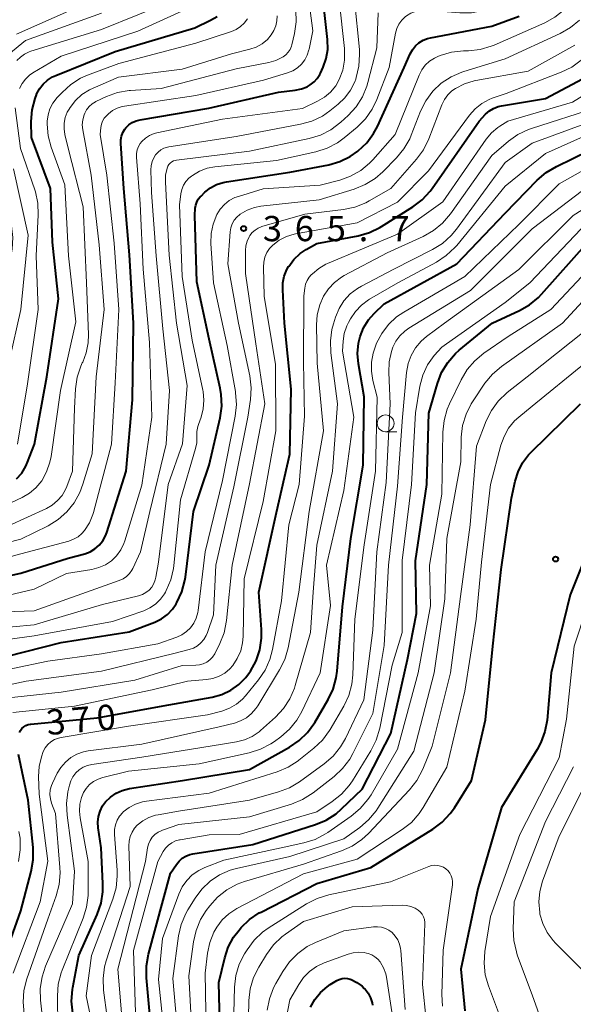
# Model space of a CAD drawing. Units: metres. Extents: x -68000 to -65999, y 25500 to 27000.
# Drawn here: x -67605 to -67523, y 25904 to 26050 of the extents above; entities that cross this region are included whole.
import ezdxf

# ---------------------------------------------------------------- set-up
doc = ezdxf.new("R2010")
doc.units = ezdxf.units.M
for name, color, linetype, lineweight in [('633100_広葉樹林', 7, 'Continuous', 13), ('710100_等高線(計曲線)', 7, 'Continuous', 40), ('710200_等高線(主曲線)', 7, 'Continuous', 13), ('731200_図化機測定による標高点', 7, 'Continuous', 40)]:
    doc.layers.add(name, color=color, linetype=linetype, lineweight=lineweight)
doc.styles.add('Style-WORKING', font='MS Gothic.ttf')

msp = doc.modelspace()

# ---------------------------------------------------------------- linework, layer by layer
at = {"layer": '633100_広葉樹林', "linetype": 'Continuous', "lineweight": 13}
msp.add_line((-67550.78, 25988.85), (-67549.11, 25988.85), dxfattribs=at)
msp.add_circle((-67550.78, 25990.1), 1.25, dxfattribs=at)
at = {"layer": '710100_等高線(計曲線)', "linetype": 'Continuous', "lineweight": 40, "flags": 128}
for points, elevation in [([(-67616.7, 25965.3), (-67605, 25967.85), (-67597.96, 25970.04), (-67595.48, 25970.73), (-67594.7, 25971.03), (-67593.99, 25971.45), (-67593.36, 25971.99), (-67592.83, 25972.63), (-67592.42, 25973.36), (-67592.22, 25973.88), (-67589.34, 25983), (-67588.41, 25993.59), (-67588.24, 26005), (-67588.86, 26015.14), (-67589.69, 26025), (-67590.16, 26031.69), (-67590.15, 26032.25), (-67590.05, 26032.8), (-67589.85, 26033.32), (-67589.56, 26033.8), (-67589.4, 26034), (-67588.95, 26034.44), (-67588.43, 26034.8), (-67587.86, 26035.06), (-67587.25, 26035.22), (-67577.05, 26036.95), (-67566.68, 26039.32), (-67564.2, 26039.61), (-67563.3, 26039.79), (-67562.45, 26040.13), (-67561.98, 26040.39), (-67561.41, 26040.83), (-67560.93, 26041.35), (-67560.55, 26041.95), (-67560.45, 26042.15), (-67560.06, 26043.02), (-67559.6, 26044.32), (-67559.38, 26045.68), (-67559.4, 26047.16), (-67560.35, 26055.65)], 350), ([(-67603.99, 25984.33), (-67602.99, 25987), (-67601.12, 25997), (-67599.4, 26008.6), (-67600.28, 26017), (-67600.61, 26025), (-67603.4, 26032.6), (-67603.44, 26034.94), (-67603.32, 26036.67), (-67602.89, 26038.37), (-67602.69, 26038.91), (-67602.65, 26039), (-67602.24, 26039.8), (-67601.69, 26040.51), (-67601.03, 26041.12), (-67600.28, 26041.6), (-67599.82, 26041.81), (-67591, 26045.38), (-67579.13, 26048.87), (-67576.79, 26050), (-67575.84, 26050.57)], 340), ([(-67599, 25957.54), (-67588.89, 25959.11), (-67585.08, 25960.57), (-67584.09, 25961.05), (-67583.21, 25961.69), (-67582.45, 25962.48), (-67581.89, 25963.3), (-67581.79, 25963.47), (-67581.05, 25965.05), (-67580.6, 25966.73), (-67580.53, 25967.24), (-67579.32, 25977), (-67577, 25983.86), (-67575.38, 25990.91), (-67575.14, 25992.64), (-67575.2, 25994.38), (-67575.37, 25995.34), (-67577, 26002.59), (-67578.86, 26011.14), (-67579.14, 26021), (-67579.07, 26022.07), (-67579, 26022.54), (-67578.84, 26022.99), (-67578.62, 26023.41), (-67578.32, 26023.78), (-67578.22, 26023.88), (-67577.64, 26024.43), (-67576.82, 26025.08), (-67575.9, 26025.58), (-67574.91, 26025.91), (-67574.42, 26026.01), (-67565, 26027.44), (-67559.22, 26028.54), (-67557.57, 26029.01), (-67556.03, 26029.75), (-67554.91, 26030.53), (-67554.85, 26030.58), (-67553.59, 26031.78), (-67552.56, 26033.19), (-67552.01, 26034.23), (-67548.01, 26043), (-67547.15, 26045), (-67546.8, 26045.63), (-67546.36, 26046.19), (-67545.82, 26046.67), (-67545.21, 26047.04), (-67544.54, 26047.31), (-67544.13, 26047.4), (-67535, 26049.13), (-67530.94, 26050.63)], 360), ([(-67545.33, 26023.33), (-67544.15, 26024.61), (-67543.84, 26025.02), (-67536.89, 26035), (-67535.91, 26036.03), (-67535.36, 26036.52), (-67534.73, 26036.91), (-67534.05, 26037.18), (-67533.54, 26037.3), (-67527, 26038.39), (-67518.32, 26043)], 370), ([(-67554.05, 26004.3), (-67553.34, 26005.46), (-67552.48, 26006.42), (-67551, 26007.85), (-67540.18, 26013.82), (-67533, 26021.32), (-67528.23, 26026.24), (-67526.92, 26027.38), (-67525.4, 26028.29), (-67515.65, 26033)], 380), ([(-67605.22, 25944.15), (-67605.05, 25944.47), (-67604.83, 25944.75), (-67604.57, 25945), (-67604.26, 25945.19), (-67603.93, 25945.33), (-67603.58, 25945.4), (-67603.51, 25945.41), (-67593.66, 25946.34), (-67583, 25948.25), (-67576.56, 25949.42), (-67575.14, 25949.81), (-67573.8, 25950.44), (-67572.59, 25951.29), (-67571.55, 25952.34), (-67571, 25953.08), (-67570.87, 25953.28), (-67570.04, 25954.81), (-67569.49, 25956.46), (-67569.23, 25958.18), (-67569.23, 25959.48), (-67569.61, 25965), (-67567, 25976.87), (-67565, 25985.5), (-67564.84, 25995.16), (-67565.8, 26005), (-67566.08, 26009.94), (-67566.05, 26010.98), (-67565.84, 26011.99), (-67565.45, 26012.95), (-67565.2, 26013.41), (-67565.18, 26013.43), (-67564.42, 26014.45), (-67563.49, 26015.32), (-67562.6, 26015.92), (-67561, 26016.83), (-67554.87, 26017.98), (-67553.19, 26018.44), (-67551.62, 26019.2), (-67551.39, 26019.34), (-67546.72, 26022.28), (-67545.33, 26023.33)], 370), ([(-67585.54, 25899), (-67586.33, 25907.72), (-67586.34, 25909.46), (-67586.02, 25911.24), (-67582.76, 25923.24), (-67581.88, 25924.56), (-67581.49, 25925.05), (-67581.02, 25925.47), (-67580.48, 25925.79), (-67579.9, 25926.02), (-67579.43, 25926.13), (-67570.51, 25927.49), (-67561.21, 25930.48), (-67559.6, 25931.15), (-67558.13, 25932.09), (-67557.33, 25932.79), (-67554.24, 25935.76), (-67550.01, 25943.99), (-67547.54, 25955), (-67546.17, 25961.83), (-67546.32, 25969.68), (-67544.65, 25981), (-67544.37, 25991.63), (-67543.09, 25996.04), (-67542.45, 25997.66), (-67541.55, 25999.15), (-67540.4, 26000.46), (-67539.84, 26000.96), (-67534.92, 26005), (-67530.9, 26006.85), (-67529.38, 26007.71), (-67528.04, 26008.82), (-67527.61, 26009.28), (-67520.73, 26017)], 390), ([(-67597.26, 25902.47), (-67597.45, 25904.21), (-67597.33, 25905.95), (-67597.28, 25906.26), (-67596.39, 25911), (-67593.65, 25917.13), (-67593.08, 25918.78), (-67592.81, 25920.5), (-67592.8, 25921.73), (-67593.08, 25927), (-67593.52, 25930), (-67593.57, 25930.84), (-67593.47, 25931.68), (-67593.23, 25932.48), (-67592.85, 25933.24), (-67592.42, 25933.83), (-67591.69, 25934.55), (-67590.85, 25935.13), (-67589.92, 25935.56), (-67588.84, 25935.83), (-67580.96, 25937.04), (-67571, 25938.66), (-67565.07, 25941.98), (-67563.63, 25942.95), (-67562.38, 25944.17), (-67561.32, 25945.64), (-67559.33, 25949.04), (-67558.58, 25950.61), (-67558.12, 25952.29), (-67557.99, 25953.27), (-67557.19, 25962.81), (-67555.93, 25973), (-67554.1, 25983.9), (-67553.96, 25994.04), (-67554.81, 25998.94), (-67554.94, 26000.48), (-67554.8, 26002.01), (-67554.57, 26003), (-67554.56, 26003.03), (-67554.05, 26004.3)], 380), ([(-67575.3, 25897), (-67575.56, 25907), (-67574.69, 25910.67), (-67574.17, 25912.27), (-67573.38, 25913.74), (-67572.57, 25914.8), (-67572.25, 25915.16), (-67571, 25916.37), (-67569.55, 25917.34), (-67569.3, 25917.47), (-67561, 25921.74), (-67553, 25924.08), (-67543.75, 25929.79), (-67542.36, 25930.83), (-67541.16, 25932.1), (-67540.55, 25932.96), (-67538, 25937), (-67535.94, 25946.06), (-67534.84, 25957), (-67533.61, 25968.39), (-67532.06, 25979), (-67531.53, 25981.49), (-67531.1, 25982.9), (-67530.43, 25984.22), (-67529.53, 25985.4), (-67529.18, 25985.76), (-67521.82, 25993)], 400), ([(-67605.64, 25981.83), (-67604.86, 25982.72), (-67604.25, 25983.74), (-67603.99, 25984.33)], 340), ([(-67518.38, 25977), (-67523.36, 25964.64), (-67526.18, 25953), (-67526.79, 25946.01), (-67527.1, 25944.29), (-67527.69, 25942.66), (-67528.24, 25941.63), (-67533.57, 25933), (-67537.07, 25920.93), (-67539.6, 25909), (-67539, 25902.8)], 400), ([(-67619.75, 25903), (-67616.18, 25913.82), (-67614.85, 25925), (-67615.14, 25932.86), (-67617.07, 25941), (-67620.26, 25949.74), (-67620.31, 25951.48), (-67620.28, 25951.9), (-67620.19, 25952.3), (-67620.02, 25952.68), (-67619.79, 25953.03), (-67619.51, 25953.34), (-67619.17, 25953.58), (-67618.99, 25953.68), (-67617.64, 25954.22), (-67616.12, 25954.53), (-67607, 25955.5), (-67599, 25957.54)], 360), ([(-67608.21, 25908.67), (-67605, 25917.64), (-67603.46, 25923.5), (-67603.17, 25925.22), (-67603.19, 25927.08), (-67603.92, 25934.08), (-67605.35, 25940.88)], 370), ([(-67561.96, 25903.32), (-67561.31, 25904.48), (-67560.47, 25905.51), (-67559.46, 25906.38), (-67559, 25906.69), (-67558.03, 25907.29), (-67557.66, 25907.47), (-67557.26, 25907.59), (-67556.85, 25907.64), (-67556.44, 25907.61), (-67556.03, 25907.51), (-67555.88, 25907.46), (-67555.04, 25907.02), (-67554.28, 25906.45), (-67553.95, 25906.11), (-67553.84, 25906), (-67553.38, 25905.4), (-67553.03, 25904.73), (-67552.79, 25904), (-67552.73, 25903.65)], 410)]:
    msp.add_lwpolyline(points, dxfattribs=dict(at, elevation=elevation))
at = {"layer": '710200_等高線(主曲線)', "linetype": 'Continuous', "lineweight": 13, "flags": 128}
for points, elevation in [([(-67555.01, 26034.13), (-67553.77, 26035.35), (-67552.77, 26036.78), (-67552.06, 26038.24), (-67550.23, 26043), (-67549.3, 26048.08), (-67549.1, 26048.77), (-67548.79, 26049.42), (-67548.37, 26050.01), (-67547.86, 26050.51), (-67547.69, 26050.65), (-67547.05, 26051.04), (-67546.34, 26051.32), (-67545.6, 26051.47), (-67544.84, 26051.49), (-67544.76, 26051.49), (-67539.75, 26051.1), (-67538.01, 26051.11), (-67536.29, 26051.43), (-67534.53, 26052.11), (-67528.7, 26055), (-67521.88, 26062.12)], 358), ([(-67539.2, 26045.46), (-67538.47, 26045.48), (-67536.74, 26045.67), (-67535.07, 26046.15), (-67534.66, 26046.32), (-67527.13, 26049.64), (-67525.61, 26050.48), (-67524.25, 26051.57), (-67523.5, 26052.37), (-67517.43, 26059.62)], 362), ([(-67616.41, 25967.59), (-67605, 25970.71), (-67597.87, 25972.61), (-67597.15, 25972.87), (-67596.49, 25973.25), (-67595.91, 25973.74), (-67595.52, 25974.19), (-67594.81, 25975.32), (-67594.3, 25976.56), (-67594.22, 25976.84), (-67591.5, 25987), (-67591, 25996.13), (-67590.45, 26007), (-67591.13, 26016.87), (-67592.21, 26027), (-67593.19, 26033), (-67593.09, 26034.07), (-67593.01, 26034.55), (-67592.84, 26035.01), (-67592.6, 26035.43), (-67592.29, 26035.8), (-67592.21, 26035.87), (-67591.98, 26036.09), (-67591.36, 26036.57), (-67590.67, 26036.94), (-67589.92, 26037.18), (-67589.58, 26037.25), (-67579, 26038.84), (-67568.91, 26041.09), (-67565.35, 26042.19), (-67564.59, 26042.49), (-67563.9, 26042.93), (-67563.3, 26043.47), (-67562.8, 26044.11), (-67562.42, 26044.83), (-67562.17, 26045.61), (-67562.14, 26045.71), (-67561.59, 26048.41), (-67562.63, 26056.41)], 348), ([(-67611, 25963.59), (-67603, 25965.46), (-67598.2, 25967.8), (-67594.43, 25968.4), (-67593.39, 25968.66), (-67592.42, 25969.09), (-67591.53, 25969.69), (-67590.77, 25970.43), (-67590.14, 25971.29), (-67589.67, 25972.25), (-67589.54, 25972.65), (-67587, 25980.93), (-67585.54, 25991), (-67585.87, 26002.13), (-67586.82, 26013), (-67587.27, 26022.73), (-67587.82, 26029.65), (-67587.82, 26030.2), (-67587.72, 26030.73), (-67587.53, 26031.24), (-67587.26, 26031.71), (-67587.02, 26032), (-67586.49, 26032.49), (-67585.87, 26032.89), (-67585.2, 26033.17), (-67584.78, 26033.28), (-67575, 26035.31), (-67563.12, 26036.88), (-67560.88, 26037.96), (-67559.85, 26038.56), (-67558.95, 26039.33), (-67558.2, 26040.25), (-67557.66, 26041.19), (-67557.14, 26042.59), (-67556.87, 26044.06), (-67556.87, 26045.55), (-67556.89, 26045.78), (-67557.67, 26053)], 352), ([(-67609, 25962.06), (-67603, 25962.23), (-67591.75, 25966.25), (-67590.37, 25966.74), (-67589.81, 25966.99), (-67589.31, 25967.34), (-67588.87, 25967.77), (-67588.51, 25968.26), (-67588.37, 25968.53), (-67587.19, 25971), (-67585.83, 25977), (-67583.41, 25987), (-67582.91, 25995), (-67583.88, 26004.12), (-67584.86, 26015), (-67585.6, 26024.4), (-67585.68, 26027.75), (-67585.65, 26028.38), (-67585.5, 26028.99), (-67585.25, 26029.56), (-67584.97, 26030), (-67584.61, 26030.4), (-67584.19, 26030.73), (-67583.72, 26030.98), (-67583.22, 26031.15), (-67582.98, 26031.19), (-67573, 26032.72), (-67563.43, 26034.54), (-67561.76, 26035.01), (-67560.18, 26035.77), (-67559.06, 26036.54), (-67557.85, 26037.51), (-67556.83, 26038.48), (-67555.99, 26039.61), (-67555.37, 26040.87), (-67555.23, 26041.27), (-67555.15, 26041.5), (-67554.74, 26043.19), (-67554.64, 26044.93), (-67554.68, 26045.66), (-67555.42, 26053)], 354), ([(-67605.59, 26044), (-67605.06, 26044.54), (-67604.43, 26044.98), (-67603.74, 26045.31), (-67603.52, 26045.39), (-67593, 26048.65), (-67582.21, 26053)], 336), ([(-67605.18, 26039.85), (-67604.82, 26040.59), (-67604.33, 26041.25), (-67603.73, 26041.82), (-67603.2, 26042.19), (-67599, 26044.68), (-67587.62, 26048.38), (-67578.88, 26052.34)], 338), ([(-67615.91, 25970.09), (-67605, 25972.9), (-67600.95, 25974.89), (-67599.46, 25975.79), (-67598.14, 25976.93), (-67597.05, 25978.29), (-67596.21, 25979.82), (-67595.76, 25981.04), (-67594.42, 25985.58), (-67593.82, 25997), (-67592.63, 26007), (-67593.38, 26016.62), (-67594.57, 26027), (-67595.79, 26033.73), (-67595.86, 26034.47), (-67595.8, 26035.22), (-67595.61, 26035.94), (-67595.51, 26036.18), (-67595.23, 26036.7), (-67594.86, 26037.17), (-67594.42, 26037.56), (-67593.92, 26037.87), (-67593.83, 26037.91), (-67592.26, 26038.65), (-67590.62, 26039.25), (-67588.9, 26039.55), (-67588.68, 26039.57), (-67584.13, 26039.87), (-67573, 26042.78), (-67568.16, 26043.72), (-67567.1, 26044.02), (-67566.12, 26044.5), (-67566, 26044.57), (-67565.6, 26044.87), (-67565.26, 26045.24), (-67564.98, 26045.66), (-67564.79, 26046.13), (-67564.73, 26046.35), (-67564.33, 26048.04), (-67564.07, 26049.77), (-67564.13, 26051.51)], 346), ([(-67612.71, 25959.29), (-67603, 25960.17), (-67592.84, 25963.16), (-67587.49, 25964.46), (-67586.93, 25964.66), (-67586.4, 25964.94), (-67585.94, 25965.32), (-67585.54, 25965.77), (-67585.23, 25966.28), (-67585.02, 25966.84), (-67584.93, 25967.23), (-67584.55, 25969.45), (-67583.08, 25981), (-67580.95, 25987.05), (-67580.29, 25995.71), (-67581.87, 26005), (-67582.93, 26015.07), (-67583.52, 26025.92), (-67583.49, 26026.96), (-67583.26, 26028.03), (-67583.14, 26028.31), (-67582.99, 26028.56), (-67582.79, 26028.77), (-67582.55, 26028.95), (-67582.29, 26029.09), (-67582.01, 26029.18), (-67581.86, 26029.2), (-67571, 26030.56), (-67562.12, 26032.44), (-67560.45, 26032.94), (-67558.9, 26033.73), (-67557.43, 26034.85), (-67556.34, 26035.85), (-67555.16, 26037.13), (-67554.22, 26038.6), (-67553.56, 26040.21), (-67553.4, 26040.74), (-67552.08, 26045.92), (-67551.87, 26051.09)], 356), ([(-67609.88, 25988.88), (-67609.59, 25989.41), (-67609.07, 25990.84), (-67608.81, 25992.35), (-67608.78, 25993.33), (-67609, 26001.41), (-67606.78, 26013), (-67606.31, 26015.98), (-67606.19, 26017.71), (-67606.37, 26019.45), (-67606.5, 26020.01), (-67608.43, 26027.57), (-67610.01, 26034.85), (-67610.23, 26036.58), (-67610.15, 26038.32), (-67610, 26039.15), (-67609.81, 26040), (-67609.33, 26041.49), (-67608.61, 26042.88), (-67607.65, 26044.12), (-67606.77, 26044.96), (-67604.3, 26047), (-67593, 26051.03)], 334), ([(-67605.63, 26047.91), (-67597, 26051.74)], 332), ([(-67609.73, 25973.56), (-67601.2, 25977.46), (-67600.32, 25977.96), (-67599.54, 25978.61), (-67598.88, 25979.38), (-67598.37, 25980.25), (-67598.17, 25980.73), (-67597.33, 25983), (-67597, 25992.37), (-67596.85, 25995.23), (-67596.61, 25996.95), (-67596.07, 25998.61), (-67595.86, 25999.08), (-67595.8, 25999.2), (-67595.27, 26000.6), (-67594.98, 26002.07), (-67594.94, 26003.3), (-67595.26, 26011), (-67595.72, 26022.28), (-67597.96, 26031), (-67598.45, 26033.03), (-67598.58, 26033.87), (-67598.56, 26034.72), (-67598.4, 26035.55), (-67598.09, 26036.35), (-67597.83, 26036.81), (-67597.69, 26037.03), (-67596.89, 26038.07), (-67595.92, 26038.96), (-67594.81, 26039.66), (-67594.27, 26039.91), (-67590.48, 26041.52), (-67581, 26042.72), (-67573.67, 26045), (-67570.97, 26045.69), (-67570.02, 26046.02), (-67569.14, 26046.52), (-67568.36, 26047.16), (-67567.78, 26047.82), (-67567.38, 26048.46), (-67567.1, 26049.16), (-67566.94, 26049.9), (-67566.92, 26050.66)], 344), ([(-67608.76, 25977.24), (-67604.79, 25979.1), (-67603.71, 25979.72), (-67602.76, 25980.53), (-67601.89, 25981.58), (-67601.16, 25982.89), (-67600.67, 25984.31), (-67600.5, 25985.18), (-67599.09, 25995), (-67596.83, 26005.17), (-67597.89, 26015), (-67598.44, 26025.56), (-67600.48, 26031.13), (-67600.94, 26032.81), (-67601.09, 26034.55), (-67601.08, 26034.99), (-67601.08, 26035.01), (-67600.96, 26035.95), (-67600.68, 26036.86), (-67600.24, 26037.7), (-67599.62, 26038.5), (-67598.88, 26039.29), (-67597.59, 26040.45), (-67596.11, 26041.38), (-67595.09, 26041.82), (-67590.43, 26043.57), (-67579, 26046.58), (-67573.71, 26048.33), (-67573, 26048.64), (-67572.36, 26049.06), (-67571.79, 26049.59), (-67571.33, 26050.21)], 342), ([(-67547.19, 26032.4), (-67546.98, 26032.91), (-67545.58, 26036.48), (-67544.8, 26038.04), (-67543.77, 26039.45), (-67542.5, 26040.65), (-67541.05, 26041.61), (-67539.45, 26042.31), (-67539.16, 26042.4), (-67533, 26044.26), (-67524.81, 26048.05), (-67523.3, 26048.92), (-67521.96, 26050.03)], 364), ([(-67611.42, 25952.58), (-67601, 25954.78), (-67593, 25955.87), (-67584.65, 25957.35), (-67581.82, 25958.34), (-67581.06, 25958.68), (-67580.37, 25959.15), (-67579.77, 25959.73), (-67579.28, 25960.41), (-67578.92, 25961.16), (-67578.69, 25961.97), (-67578.64, 25962.29), (-67577.59, 25971), (-67575, 25981.59), (-67573.13, 25991.18), (-67572.94, 25992.91), (-67573.07, 25994.65), (-67573.1, 25994.83), (-67574.31, 26001.69), (-67576.36, 26011), (-67576.74, 26016.84), (-67576.71, 26018.29), (-67576.43, 26019.71), (-67575.86, 26021.14), (-67575.37, 26021.93), (-67574.75, 26022.62), (-67574.02, 26023.2), (-67573.19, 26023.64), (-67572.66, 26023.83), (-67569, 26024.95), (-67560.49, 26025.51), (-67557.59, 26026.25), (-67555.98, 26026.82), (-67554.48, 26027.67), (-67553.16, 26028.75), (-67552.7, 26029.24), (-67549.35, 26033), (-67545.8, 26041.83), (-67545.41, 26042.61), (-67544.88, 26043.31), (-67544.24, 26043.91), (-67543.51, 26044.39), (-67543, 26044.62), (-67542.67, 26044.75), (-67541, 26045.25), (-67539.2, 26045.46)], 362), ([(-67537.36, 26041.04), (-67529.58, 26042.42), (-67522.63, 26046.29)], 366), ([(-67606.18, 25947.14), (-67597, 25948.06), (-67585.5, 25950.5), (-67580.22, 25951.78), (-67577.4, 25952.02), (-67576.45, 25952.18), (-67575.54, 25952.51), (-67574.69, 25952.99), (-67573.95, 25953.61), (-67573.5, 25954.1), (-67572.82, 25955.14), (-67572.32, 25956.29), (-67572.04, 25957.5), (-67571.96, 25958.41), (-67571.8, 25967), (-67569, 25978.47), (-67567.12, 25989), (-67567.15, 25998.85), (-67568.85, 26009), (-67568.95, 26013.33), (-67568.9, 26014.07), (-67568.73, 26014.79), (-67568.43, 26015.47), (-67568.02, 26016.1), (-67567.54, 26016.6), (-67566.58, 26017.32), (-67565.52, 26017.87), (-67564.37, 26018.22), (-67564.15, 26018.26), (-67555, 26019.9), (-67549, 26022.99), (-67544.4, 26027.6), (-67538.3, 26035.88), (-67537.47, 26036.83), (-67536.49, 26037.61), (-67535.38, 26038.22), (-67534.93, 26038.4), (-67532.86, 26039.14), (-67524.69, 26042.28), (-67523.12, 26043.04), (-67521.71, 26044.07)], 368), ([(-67606.16, 25908.38), (-67602.13, 25919), (-67600.97, 25925.03), (-67602.26, 25935), (-67602.36, 25937.64), (-67602.28, 25939.12), (-67601.95, 25940.56), (-67601.66, 25941.34), (-67601.36, 25941.89), (-67600.98, 25942.37), (-67600.52, 25942.78), (-67599.99, 25943.1), (-67599.41, 25943.33), (-67598.99, 25943.43), (-67589, 25945.08), (-67577.23, 25946.77), (-67575.11, 25947.34), (-67573.99, 25947.76), (-67572.96, 25948.36), (-67572.04, 25949.13), (-67571.61, 25949.61), (-67569.68, 25951.96), (-67568.7, 25953.4), (-67567.98, 25954.99), (-67567.57, 25956.51), (-67566.26, 25963.74), (-67565.14, 25975), (-67563.62, 25981), (-67562.85, 25991.15), (-67563, 25999.19), (-67562.93, 26009.07), (-67562.79, 26010.21), (-67562.67, 26010.77), (-67562.46, 26011.31), (-67562.15, 26011.8), (-67561.85, 26012.15), (-67561.67, 26012.33), (-67560.73, 26013.12), (-67559.67, 26013.73), (-67559.41, 26013.84), (-67549, 26018.21), (-67542.28, 26023), (-67535.81, 26032.31), (-67535.03, 26033.25), (-67534.1, 26034.04), (-67533.79, 26034.24), (-67532.59, 26035), (-67523, 26037.84), (-67514.7, 26043)], 372), ([(-67607.74, 25949.19), (-67599, 25950.17), (-67588.05, 25951.95), (-67581, 25954.12), (-67579, 25954.15), (-67578.43, 25954.21), (-67577.88, 25954.37), (-67577.36, 25954.62), (-67576.89, 25954.95), (-67576.5, 25955.37), (-67576.17, 25955.84), (-67576.11, 25955.97), (-67575.41, 25957.36), (-67574.77, 25958.98), (-67574.41, 25960.82), (-67573.58, 25969), (-67571, 25981.11), (-67568.75, 25993), (-67570.08, 26001.92), (-67571.63, 26012.37), (-67571.62, 26015.8), (-67571.56, 26016.5), (-67571.38, 26017.18), (-67571.08, 26017.81), (-67570.96, 26018), (-67570.61, 26018.44), (-67570.19, 26018.82), (-67569.71, 26019.12), (-67569.16, 26019.34), (-67562.81, 26021.19), (-67557.04, 26021.88), (-67555.33, 26022.23), (-67553.71, 26022.88), (-67553.22, 26023.15), (-67550.01, 26025), (-67546.18, 26029.36), (-67545.15, 26030.76), (-67544.36, 26032.38), (-67542.42, 26037.45), (-67542.04, 26038.22), (-67541.54, 26038.92), (-67540.92, 26039.51), (-67540.41, 26039.88), (-67539.06, 26040.56), (-67537.62, 26040.99), (-67537.36, 26041.04)], 366), ([(-67605.51, 25987), (-67604.01, 25995.99), (-67602.43, 26007), (-67602.73, 26015), (-67602.41, 26021.08), (-67602.48, 26022.82), (-67602.84, 26024.52), (-67602.94, 26024.82), (-67605.04, 26030.96), (-67605.83, 26037)], 338), ([(-67550.55, 26015.45), (-67545.18, 26017.88), (-67543.66, 26018.74), (-67542.32, 26019.84), (-67541.14, 26021.21), (-67535, 26029.9), (-67532.53, 26032.01), (-67531.11, 26033.02), (-67529.54, 26033.77), (-67529.08, 26033.93), (-67519.51, 26037)], 374), ([(-67599.52, 25900.48), (-67599.57, 25905), (-67599.43, 25906.74), (-67599, 25908.43), (-67598.84, 25908.85), (-67595.73, 25916.55), (-67595.22, 25918.21), (-67595.01, 25919.94), (-67595, 25920.3), (-67595, 25925), (-67596.2, 25931.47), (-67596.3, 25932.49), (-67596.22, 25933.52), (-67595.96, 25934.52), (-67595.67, 25935.22), (-67595.27, 25935.86), (-67594.77, 25936.42), (-67594.18, 25936.88), (-67593.52, 25937.24), (-67592.82, 25937.47), (-67589, 25938.39), (-67578.48, 25939.52), (-67571.05, 25941.14), (-67569.39, 25941.66), (-67567.84, 25942.46), (-67567.3, 25942.83), (-67566.37, 25943.5), (-67565.06, 25944.65), (-67563.96, 25946.01), (-67563.22, 25947.3), (-67560.52, 25953), (-67558.98, 25963.02), (-67559.56, 25969), (-67557, 25980.14), (-67555.48, 25991), (-67557.19, 26000.81), (-67557.09, 26002.3), (-67556.92, 26003.47), (-67556.54, 26004.59), (-67556.29, 26005.11), (-67556, 26005.64), (-67555.28, 26006.72), (-67554.38, 26007.67), (-67553.33, 26008.45), (-67553.19, 26008.53), (-67548.95, 26011), (-67543.23, 26014.06), (-67541.77, 26015.02), (-67540.5, 26016.21), (-67540.21, 26016.54), (-67533, 26025.34), (-67527, 26030.19), (-67516.24, 26035)], 378), ([(-67542.34, 26016.84), (-67541.04, 26018), (-67540.26, 26018.94), (-67533, 26028.87), (-67529, 26031.72), (-67518.34, 26035.66)], 376), ([(-67614.21, 25957), (-67603, 25958.54), (-67591.36, 25960.64), (-67586.73, 25962.25), (-67585.81, 25962.67), (-67584.97, 25963.24), (-67584.24, 25963.95), (-67583.65, 25964.77), (-67583.52, 25965), (-67583.39, 25965.24), (-67582.7, 25966.85), (-67582.3, 25968.54), (-67582.25, 25968.98), (-67581.29, 25978.71), (-67579.03, 25986.34), (-67578.86, 25987.19), (-67578.84, 25988.06), (-67578.85, 25988.15), (-67578.84, 25988.9), (-67578.71, 25989.64), (-67578.61, 25989.95), (-67578.22, 25991.04), (-67577.89, 25992.28), (-67577.79, 25993.56), (-67577.91, 25994.83), (-67577.95, 25995.04), (-67579.52, 26002.48), (-67581, 26011.94), (-67581.41, 26022.59), (-67581.21, 26024.23), (-67581.07, 26024.87), (-67580.82, 26025.48), (-67580.47, 26026.04), (-67580.03, 26026.53), (-67579.65, 26026.84), (-67579.49, 26026.95), (-67578.43, 26027.57), (-67577.28, 26028), (-67576.14, 26028.21), (-67567, 26029.16), (-67561.13, 26030.47), (-67559.47, 26031), (-67557.93, 26031.81), (-67556.94, 26032.53), (-67555.01, 26034.13)], 358), ([(-67611.44, 25950.26), (-67604.19, 25951.81), (-67593, 25953.29), (-67582.05, 25955.95), (-67580, 25956.48), (-67579.35, 25956.7), (-67578.76, 25957.04), (-67578.23, 25957.47), (-67577.79, 25957.99), (-67577.44, 25958.57), (-67577.26, 25959.01), (-67576.37, 25961.63), (-67576.02, 25969), (-67573.35, 25980.65), (-67571.25, 25991), (-67570.86, 25993.62), (-67570.76, 25995.36), (-67570.97, 25997.16), (-67572.64, 26005), (-67574.22, 26013.78), (-67573.88, 26018.57), (-67573.78, 26019.17), (-67573.58, 26019.75), (-67573.28, 26020.28), (-67572.9, 26020.76), (-67572.43, 26021.16), (-67572.38, 26021.2), (-67571.37, 26021.78), (-67570.28, 26022.17), (-67569.33, 26022.35), (-67560.67, 26023.33), (-67555.44, 26024.92), (-67553.82, 26025.57), (-67552.34, 26026.49), (-67551.21, 26027.47), (-67549.17, 26029.54), (-67548.06, 26030.88), (-67547.19, 26032.4)], 364), ([(-67593.84, 25898.16), (-67595.29, 25905), (-67594.52, 25911), (-67591.32, 25919.39), (-67590.85, 25921.07), (-67590.67, 25922.8), (-67590.69, 25923.69), (-67591.09, 25929.02), (-67591.08, 25929.74), (-67590.94, 25930.44), (-67590.69, 25931.11), (-67590.32, 25931.72), (-67589.85, 25932.27), (-67589.77, 25932.35), (-67588.91, 25933.01), (-67587.95, 25933.51), (-67586.92, 25933.84), (-67586.34, 25933.94), (-67577, 25935.12), (-67566.88, 25938.33), (-67565.27, 25939), (-67563.8, 25939.94), (-67563.66, 25940.05), (-67561.43, 25941.84), (-67560.17, 25943.04), (-67559.14, 25944.44), (-67559.04, 25944.61), (-67557.01, 25948.09), (-67556.27, 25949.67), (-67555.81, 25951.35), (-67555.66, 25952.74), (-67555.34, 25961), (-67553.97, 25972.03), (-67552.28, 25983), (-67552.02, 25993.98), (-67552.67, 25996.49), (-67552.9, 25997.84), (-67552.89, 25999.2), (-67552.64, 26000.54), (-67552.35, 26001.4), (-67552.11, 26002), (-67551.36, 26003.47), (-67550.36, 26004.79), (-67549.15, 26005.91), (-67548.09, 26006.63), (-67539, 26011.91), (-67531, 26019.66), (-67525, 26025.7), (-67514.24, 26031.76)], 382), ([(-67606.73, 25999.27), (-67605, 26007), (-67603.92, 26018.08), (-67606.1, 26027.9)], 336), ([(-67589.67, 25898.33), (-67590.6, 25909), (-67586.49, 25925), (-67586.17, 25927), (-67586.03, 25927.57), (-67585.79, 25928.1), (-67585.46, 25928.59), (-67585.06, 25929.01), (-67584.58, 25929.35), (-67584.06, 25929.61), (-67583.94, 25929.65), (-67581.53, 25930.47), (-67571, 25931.61), (-67564.76, 25933.52), (-67563.14, 25934.18), (-67561.55, 25935.19), (-67558.44, 25937.6), (-67557.17, 25938.79), (-67556.11, 25940.18), (-67555.63, 25941.04), (-67552.66, 25947), (-67551, 25957.08), (-67550.34, 25969), (-67549, 25980.75), (-67548.27, 25991), (-67547.66, 25997.68), (-67547.43, 25998.97), (-67546.97, 26000.2), (-67546.32, 26001.33), (-67545.47, 26002.32), (-67544.69, 26003), (-67542.02, 26005), (-67531, 26012.97), (-67522.9, 26021), (-67511, 26028.47)], 386), ([(-67592.18, 25901.82), (-67592.71, 25905.86), (-67592.78, 25907.61), (-67592.55, 25909.33), (-67592.3, 25910.24), (-67588.73, 25921.27), (-67588.94, 25927.33), (-67588.9, 25928.03), (-67588.74, 25928.71), (-67588.47, 25929.35), (-67588.09, 25929.94), (-67587.69, 25930.38), (-67586.87, 25931.03), (-67585.95, 25931.53), (-67584.96, 25931.86), (-67584.6, 25931.93), (-67581.54, 25932.46), (-67571, 25934.11), (-67566.71, 25935.32), (-67565.08, 25935.94), (-67563.56, 25936.85), (-67559.91, 25939.51), (-67558.59, 25940.65), (-67557.49, 25942.01), (-67556.76, 25943.29), (-67554.03, 25949), (-67552.66, 25959.34), (-67552.09, 25971), (-67550.71, 25981.29), (-67550.09, 25993), (-67550.32, 25997.65), (-67550.26, 25999.23), (-67549.92, 26000.78), (-67549.71, 26001.4), (-67549.26, 26002.3), (-67548.67, 26003.11), (-67547.94, 26003.8), (-67547.34, 26004.22), (-67538.17, 26009.83), (-67529, 26019.03), (-67520.49, 26025.51)], 384), ([(-67587.89, 25901), (-67588.26, 25911.74), (-67584.65, 25925), (-67583.82, 25926.47), (-67583.48, 25926.98), (-67583.05, 25927.42), (-67582.56, 25927.78), (-67582, 25928.04), (-67581.41, 25928.21), (-67581.33, 25928.22), (-67577, 25928.94), (-67572.57, 25929), (-67561, 25932.39), (-67558.71, 25933.91), (-67557.35, 25934.99), (-67556.19, 25936.3), (-67555.72, 25936.99), (-67552.97, 25941.45), (-67552.18, 25943.01), (-67551.66, 25944.79), (-67549.82, 25954.18), (-67548.34, 25959), (-67548.3, 25969.7), (-67546.92, 25981), (-67546.34, 25991.66), (-67545.67, 25995.63), (-67545.25, 25997.27), (-67544.54, 25998.8), (-67543.58, 26000.19), (-67542.4, 26001.4), (-67541.71, 26001.93), (-67533, 26008.08), (-67529.33, 26011), (-67521.71, 26019)], 388), ([(-67601.5, 25899), (-67602.08, 25904.38), (-67602.11, 25906.12), (-67601.85, 25907.84), (-67601.32, 25909.42), (-67597.32, 25918.68), (-67597, 25923.57), (-67598.13, 25931.87), (-67598.21, 25933.62), (-67597.99, 25935.36), (-67597.78, 25936.32), (-67597.57, 25936.98), (-67597.26, 25937.59), (-67596.84, 25938.14), (-67596.33, 25938.61), (-67595.74, 25938.99), (-67595.1, 25939.25), (-67594.47, 25939.4), (-67587, 25940.49), (-67575, 25942.41), (-67572.95, 25942.75), (-67571.75, 25943.06), (-67570.61, 25943.58), (-67569.58, 25944.28), (-67569.36, 25944.47), (-67567.16, 25946.43), (-67565.97, 25947.7), (-67565.01, 25949.16), (-67564.32, 25950.76), (-67564.2, 25951.15), (-67561.96, 25959), (-67561.53, 25965), (-67561, 25971.98), (-67558.69, 25983), (-67557.91, 25993), (-67558.92, 26000.6), (-67558.99, 26002.34), (-67558.76, 26004.07), (-67558.54, 26004.91), (-67558.23, 26005.9), (-67557.7, 26007.16), (-67556.97, 26008.32), (-67556.04, 26009.33), (-67554.96, 26010.16), (-67554.37, 26010.5), (-67549.58, 26013), (-67543.82, 26015.92), (-67542.34, 26016.84)], 376), ([(-67583.44, 25897), (-67584.53, 25907.47), (-67583.95, 25913.53), (-67581.52, 25920.15), (-67581.02, 25921.21), (-67580.35, 25922.16), (-67579.52, 25922.99), (-67578.56, 25923.66), (-67577.64, 25924.1), (-67574.81, 25925.19), (-67566.29, 25927), (-67562.92, 25927.75), (-67561.26, 25928.28), (-67559.71, 25929.08), (-67559.38, 25929.3), (-67555.88, 25931.74), (-67554.54, 25932.85), (-67553.42, 25934.18), (-67552.95, 25934.91), (-67549, 25941.69), (-67545.93, 25953), (-67544.1, 25963), (-67544.26, 25969), (-67542.41, 25979.59), (-67542.27, 25988.81), (-67542.09, 25990.54), (-67541.61, 25992.22), (-67541.28, 25992.98), (-67539.55, 25996.59), (-67538.66, 25998.09), (-67537.52, 25999.41), (-67536.18, 26000.51), (-67532.55, 26003), (-67526.2, 26007), (-67517, 26016.83)], 392), ([(-67604.48, 25902.33), (-67604.66, 25904.07), (-67604.54, 25905.8), (-67604.1, 25907.57), (-67601, 25916.41), (-67599.75, 25919.87), (-67599.3, 25921.55), (-67599.15, 25923.29), (-67599.19, 25924.12), (-67599.87, 25932.13), (-67600.43, 25933.65), (-67600.61, 25934.3), (-67600.67, 25934.96), (-67600.62, 25935.62), (-67600.45, 25936.27), (-67600.29, 25936.64), (-67599.59, 25938.09), (-67599.06, 25938.98), (-67598.38, 25939.77), (-67597.58, 25940.42), (-67596.67, 25940.93), (-67595.69, 25941.27), (-67594.98, 25941.41), (-67587, 25942.42), (-67575.52, 25945), (-67573.26, 25945.56), (-67572.33, 25945.88), (-67571.47, 25946.36), (-67570.7, 25946.98), (-67570.05, 25947.73), (-67569.79, 25948.12), (-67566.54, 25953.46), (-67565.77, 25955.03), (-67565.27, 25956.76), (-67563.69, 25965), (-67562.12, 25977), (-67560.01, 25989), (-67560.94, 25999.06), (-67561.05, 26004.73), (-67560.94, 26006.23), (-67560.58, 26007.7), (-67560.01, 26009), (-67559.29, 26010.09), (-67558.39, 26011.04), (-67557.34, 26011.83), (-67556.92, 26012.07), (-67550.55, 26015.45)], 374), ([(-67581.47, 25897), (-67582.41, 25907.59), (-67581.54, 25913.94), (-67581.15, 25915.64), (-67580.48, 25917.25), (-67580.16, 25917.8), (-67579.1, 25919.53), (-67578.09, 25920.9), (-67576.86, 25922.07), (-67575.45, 25923), (-67573.89, 25923.68), (-67572.92, 25923.95), (-67565, 25925.72), (-67557, 25928.38), (-67554.63, 25930.06), (-67553.3, 25931.19), (-67552.18, 25932.53), (-67551.94, 25932.9), (-67546.6, 25941.4), (-67543.56, 25953), (-67541.96, 25964.04), (-67541.66, 25973), (-67539.62, 25984.38), (-67539.53, 25988.06), (-67539.33, 25989.79), (-67538.83, 25991.46), (-67538.06, 25993.02), (-67537.79, 25993.43), (-67536.01, 25996.05), (-67534.9, 25997.4), (-67533.54, 25998.57), (-67524.5, 26005), (-67515, 26015.26)], 394), ([(-67489.21, 26012.04), (-67489.13, 26010.03), (-67489.21, 26008.29), (-67489.6, 26006.59), (-67490.27, 26004.98), (-67490.8, 26004.08), (-67493, 26000.79), (-67501.28, 25992.72), (-67509, 25986.63), (-67513.93, 25979), (-67519, 25968.4), (-67522.75, 25957), (-67523.88, 25946.12), (-67525, 25940.38), (-67530.84, 25929), (-67535.19, 25916.81), (-67536.02, 25911.6), (-67536.14, 25909.86), (-67535.96, 25908.13), (-67535.51, 25906.53), (-67533.86, 25902.14)], 398), ([(-67579.44, 25897), (-67580.01, 25907.99), (-67579.34, 25913.03), (-67578.96, 25914.74), (-67578.29, 25916.35), (-67577.45, 25917.7), (-67576.92, 25918.41), (-67575.76, 25919.71), (-67574.39, 25920.79), (-67572.85, 25921.61), (-67571.74, 25922.02), (-67563, 25924.61), (-67557.34, 25926.57), (-67555.74, 25927.28), (-67554.3, 25928.25), (-67553.31, 25929.17), (-67547.22, 25935.65), (-67546.15, 25937.02), (-67545.26, 25938.71), (-67543.86, 25942.14), (-67541.11, 25953), (-67539.63, 25964.37), (-67538.21, 25975), (-67537.28, 25986.72), (-67535.83, 25990.45), (-67535.06, 25992.01), (-67534.04, 25993.42), (-67532.7, 25994.69), (-67529.76, 25997), (-67521, 26003.97)], 396), ([(-67577.42, 25897), (-67577.61, 25908.39), (-67577.25, 25911.35), (-67576.91, 25912.95), (-67576.3, 25914.47), (-67575.88, 25915.22), (-67575.06, 25916.3), (-67574.07, 25917.23), (-67572.9, 25917.98), (-67563, 25923.16), (-67555, 25925.33), (-67548.32, 25929.72), (-67546.95, 25930.8), (-67545.79, 25932.11), (-67545.2, 25933), (-67541.67, 25939), (-67539, 25950.29), (-67537.34, 25961), (-67536.52, 25969.48), (-67535.18, 25981), (-67533.66, 25986.84), (-67533.18, 25988.16), (-67532.49, 25989.38), (-67531.6, 25990.46), (-67531, 25991), (-67529, 25992.66), (-67521.21, 25999)], 398), ([(-67522.83, 25939.05), (-67527, 25930.91), (-67531.65, 25919), (-67531.81, 25914.98), (-67531.73, 25913.24), (-67531.34, 25911.54), (-67531.21, 25911.14), (-67528.97, 25905.03), (-67526.09, 25897)], 396), ([(-67520.67, 25937.33), (-67525, 25928.73), (-67527.46, 25922.05), (-67527.87, 25920.54), (-67528.01, 25918.98), (-67527.88, 25917.41), (-67527.84, 25917.16), (-67527.42, 25915.75), (-67526.77, 25914.43), (-67525.89, 25913.25), (-67525.53, 25912.87), (-67521.67, 25909)], 394), ([(-67605.34, 25924.97), (-67605.08, 25926.7), (-67605.11, 25928.44), (-67605.28, 25929.45)], 368), ([(-67573.45, 25898.55), (-67573.23, 25906.31), (-67573.03, 25908.04), (-67572.53, 25909.71), (-67571.74, 25911.29), (-67571.37, 25911.88), (-67570.33, 25913.28), (-67569.06, 25914.47), (-67568.22, 25915.07), (-67562.52, 25918.68), (-67560.97, 25919.48), (-67559.24, 25920.01), (-67550.04, 25921.96), (-67544.37, 25924.25), (-67543.94, 25924.38), (-67543.49, 25924.43), (-67543.04, 25924.41), (-67542.6, 25924.31), (-67542.19, 25924.13), (-67541.83, 25923.9), (-67541.5, 25923.6), (-67541.23, 25923.25), (-67541.03, 25922.86), (-67540.89, 25922.43), (-67540.83, 25922), (-67540.86, 25921.54), (-67542.21, 25911.79), (-67542.41, 25905.21), (-67542.31, 25903.47)], 402), ([(-67571.25, 25896.75), (-67571.09, 25904.32), (-67570.9, 25906.05), (-67570.41, 25907.73), (-67569.64, 25909.29), (-67568.49, 25911.19), (-67567.46, 25912.6), (-67566.21, 25913.8), (-67565.66, 25914.21), (-67563, 25916.07), (-67555.73, 25918.27), (-67548.3, 25918.5), (-67547.65, 25918.47), (-67547.01, 25918.32), (-67546.41, 25918.06), (-67545.95, 25917.77), (-67545.63, 25917.49), (-67545.36, 25917.15), (-67545.16, 25916.77), (-67545.02, 25916.37), (-67544.96, 25915.94), (-67544.95, 25915.7), (-67545.28, 25906.72), (-67544.77, 25901.48)], 404), ([(-67568.37, 25902.88), (-67568.04, 25904.59), (-67567.43, 25906.22), (-67567.1, 25906.85), (-67566.06, 25908.66), (-67565.07, 25910.09), (-67563.84, 25911.33), (-67562.42, 25912.34), (-67561.18, 25912.95), (-67557, 25914.67), (-67552.57, 25915.26), (-67551.97, 25915.29), (-67551.38, 25915.21), (-67550.81, 25915.04), (-67550.28, 25914.76), (-67549.82, 25914.42), (-67549.35, 25913.91), (-67548.97, 25913.34), (-67548.71, 25912.71), (-67548.55, 25912.04), (-67548.52, 25911.78), (-67547.85, 25903)], 406), ([(-67567, 25894.2), (-67565, 25904.43), (-67563.69, 25906.72), (-67562.96, 25907.75), (-67562.07, 25908.65), (-67561.04, 25909.38), (-67559.91, 25909.91), (-67556.35, 25911.22), (-67555.58, 25911.43), (-67554.78, 25911.51), (-67553.97, 25911.44), (-67553.61, 25911.36), (-67553.38, 25911.3), (-67552.85, 25911.12), (-67552.37, 25910.84), (-67551.93, 25910.48), (-67551.57, 25910.06), (-67551.53, 25910), (-67551.07, 25909.18), (-67550.76, 25908.3), (-67550.66, 25907.8), (-67549.24, 25898.76)], 408)]:
    msp.add_lwpolyline(points, dxfattribs=dict(at, elevation=elevation))
at = {"layer": '731200_図化機測定による標高点', "linetype": 'Continuous', "lineweight": 40}
for centre in [(-67571.88, 26019.04, 365.65), (-67525.51, 25969.93, 401.57)]:
    msp.add_circle(centre, 0.375, dxfattribs=at)

# ---------------------------------------------------------------- texts
at = {"layer": '710100_等高線(計曲線)', "linetype": 'Continuous', "lineweight": 40, "style": 'Style-WORKING'}
for s, p in [('0', (-67593.58, 25944.41, -10)), ('3', (-67601.05, 25943.76, -10)), ('7', (-67597.31, 25944.09, -10))]:
    msp.add_text(s, height=3.75, rotation=5, dxfattribs=at).set_placement(p)
at = {"layer": '731200_図化機測定による標高点', "linetype": 'Continuous', "lineweight": 40, "style": 'Style-WORKING'}
for s, p in [('3', (-67569.03, 26017.17, -10)), ('6', (-67564.28, 26017.17, -10)), ('5', (-67559.53, 26017.17, -10)), ('7', (-67550.03, 26017.17, -10)), ('.', (-67554.78, 26017.17, -10))]:
    msp.add_text(s, height=3.75, dxfattribs=at).set_placement(p)

doc.saveas('drawing.dxf')
